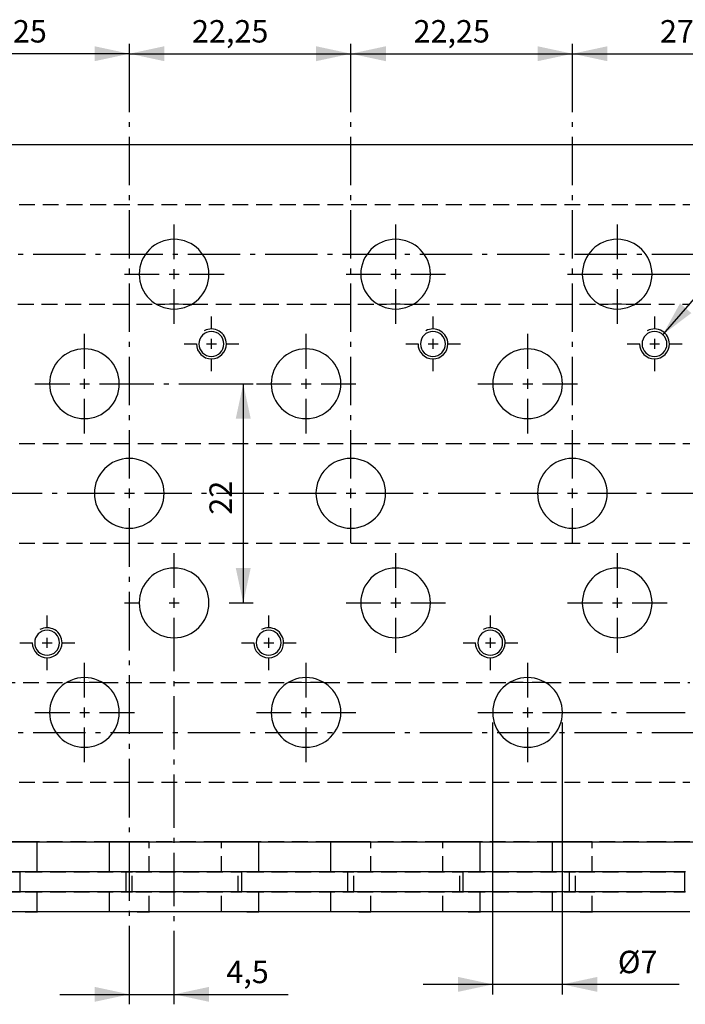
# Model space of a CAD drawing. Extents: x 99 to 489, y 12 to 405.
# Drawn here: x 285 to 418, y 12 to 210 of the extents above; entities that cross this region are included whole.
import ezdxf

# ---------------------------------------------------------------- set-up
doc = ezdxf.new("R2010")
doc.units = 0
doc.header["$LTSCALE"] = 25.4
doc.header["$MEASUREMENT"] = 0
doc.linetypes.add('HIDDEN', pattern=[0.1875, 0.125, -0.0625])
doc.layers.add('TEXT', color=8, linetype='Continuous')

# ---------------------------------------------------------------- blocks, each defined once
blk = doc.blocks.new('*B2')
at = {"color": 174, "linetype": 'Continuous'}
for p, q in [((450.071363, 184.595877), (163.071363, 184.595877)), ((163.071363, 44.595877), (450.071363, 44.595877)), ((288.071363, 38.595877), (288.071363, 44.595877)), ((302.571363, 38.595877), (302.571363, 44.595877)), ((332.571363, 38.595877), (332.571363, 44.595877)), ((347.071363, 38.595877), (347.071363, 44.595877)), ((377.071363, 38.595877), (377.071363, 44.595877)), ((391.571363, 38.595877), (391.571363, 44.595877)), ((284.817091, 38.595877), (261.495037, 38.595877)), ((284.671363, 34.595877), (284.671363, 38.595877)), ((285.665267, 38.595877), (284.817091, 38.595877)), ((285.665267, 38.595877), (288.107654, 38.595877)), ((302.69346, 38.595877), (288.059989, 38.595877)), ((305.924442, 38.595877), (302.607493, 38.595877)), ((305.995088, 38.595877), (305.924442, 38.595877)), ((305.971363, 34.595877), (305.971363, 38.595877)), ((329.317142, 38.595877), (305.995088, 38.595877)), ((329.171363, 34.595877), (329.171363, 38.595877)), ((330.165317, 38.595877), (329.317142, 38.595877)), ((330.165317, 38.595877), (332.607704, 38.595877)), ((347.193511, 38.595877), (332.559614, 38.595877)), ((350.424492, 38.595877), (347.107544, 38.595877)), ((350.495138, 38.595877), (350.424492, 38.595877)), ((350.471363, 34.595877), (350.471363, 38.595877)), ((373.817192, 38.595877), (350.495138, 38.595877)), ((373.671363, 34.595877), (373.671363, 38.595877)), ((374.665368, 38.595877), (373.817192, 38.595877)), ((374.665368, 38.595877), (377.107755, 38.595877)), ((391.693561, 38.595877), (377.059665, 38.595877)), ((394.924543, 38.595877), (391.607594, 38.595877)), ((394.994763, 38.595877), (394.924543, 38.595877)), ((394.971363, 34.595877), (394.971363, 38.595877)), ((418.317243, 38.595877), (394.994763, 38.595877)), ((418.171363, 34.595877), (418.171363, 38.595877)), ((284.817091, 34.595877), (261.495037, 34.595877)), ((285.665267, 34.595877), (284.817091, 34.595877)), ((285.665267, 34.595877), (288.107654, 34.595877)), ((302.69346, 34.595877), (288.059989, 34.595877)), ((288.071363, 30.595877), (288.071363, 34.595877)), ((302.571363, 30.595877), (302.571363, 34.595877)), ((305.924442, 34.595877), (302.607493, 34.595877)), ((305.995088, 34.595877), (305.924442, 34.595877)), ((329.317142, 34.595877), (305.995088, 34.595877)), ((330.165317, 34.595877), (329.317142, 34.595877)), ((330.165317, 34.595877), (332.607704, 34.595877)), ((347.193511, 34.595877), (332.559614, 34.595877)), ((332.571363, 30.595877), (332.571363, 34.595877)), ((347.071363, 30.595877), (347.071363, 34.595877)), ((350.424492, 34.595877), (347.107544, 34.595877)), ((350.495138, 34.595877), (350.424492, 34.595877)), ((373.817192, 34.595877), (350.495138, 34.595877)), ((374.665368, 34.595877), (373.817192, 34.595877)), ((374.665368, 34.595877), (377.107755, 34.595877)), ((391.693561, 34.595877), (377.059665, 34.595877)), ((377.071363, 30.595877), (377.071363, 34.595877)), ((391.571363, 30.595877), (391.571363, 34.595877)), ((394.924543, 34.595877), (391.607594, 34.595877)), ((394.994763, 34.595877), (394.924543, 34.595877)), ((418.317243, 34.595877), (394.994763, 34.595877)), ((285.665267, 30.595877), (281.193302, 30.595877)), ((285.665267, 30.595877), (288.107654, 30.595877)), ((288.836668, 30.595877), (288.059989, 30.595877)), ((302.69346, 30.595877), (288.836668, 30.595877)), ((309.593343, 30.595877), (302.607493, 30.595877)), ((310.836453, 30.595877), (309.593343, 30.595877)), ((325.693352, 30.595877), (310.836453, 30.595877)), ((330.165317, 30.595877), (325.693352, 30.595877)), ((330.165317, 30.595877), (332.607704, 30.595877)), ((333.336718, 30.595877), (332.559614, 30.595877)), ((347.193511, 30.595877), (333.336718, 30.595877)), ((354.093393, 30.595877), (347.107544, 30.595877)), ((355.336504, 30.595877), (354.093393, 30.595877)), ((370.193403, 30.595877), (355.336504, 30.595877)), ((374.665368, 30.595877), (370.193403, 30.595877)), ((374.665368, 30.595877), (377.107755, 30.595877)), ((377.836769, 30.595877), (377.059665, 30.595877)), ((391.693561, 30.595877), (377.836769, 30.595877)), ((398.593018, 30.595877), (391.607594, 30.595877)), ((399.836555, 30.595877), (398.593018, 30.595877)), ((414.693453, 30.595877), (399.836555, 30.595877)), ((419.164993, 30.595877), (414.693453, 30.595877))]:
    blk.add_line(p, q, dxfattribs=at)
at = {"color": 174, "linetype": 'HIDDEN'}
for p, q in [((193.958114, 172.595877), (419.184612, 172.595877)), ((193.958114, 172.595877), (419.184612, 172.595877)), ((274.676914, 152.595877), (311.965812, 152.595877)), ((274.676914, 152.595877), (311.965812, 152.595877)), ((311.965812, 152.595877), (311.985562, 152.595878)), ((319.176914, 152.595877), (356.465812, 152.595877)), ((319.176914, 152.595877), (356.465812, 152.595877)), ((356.465812, 152.595877), (356.485562, 152.595878)), ((363.676914, 152.595877), (400.965812, 152.595877)), ((363.676914, 152.595877), (400.965812, 152.595877)), ((400.965812, 152.595877), (400.985562, 152.595878)), ((408.176914, 152.595877), (419.184612, 152.595877)), ((408.176914, 152.595877), (419.184612, 152.595877)), ((193.958114, 124.595877), (419.184612, 124.595877)), ((193.958114, 124.595877), (419.184612, 124.595877)), ((193.958114, 104.595877), (419.184612, 104.595877)), ((193.958114, 104.595877), (419.184612, 104.595877)), ((256.676914, 76.595877), (293.965812, 76.595877)), ((256.676914, 76.595877), (293.965812, 76.595877)), ((301.176914, 76.595877), (301.157164, 76.595875)), ((301.176914, 76.595877), (338.465812, 76.595877)), ((301.176914, 76.595877), (338.465812, 76.595877)), ((345.676914, 76.595877), (345.657164, 76.595875)), ((345.676914, 76.595877), (382.965812, 76.595877)), ((345.676914, 76.595877), (382.965812, 76.595877)), ((390.176914, 76.595877), (390.157164, 76.595875)), ((390.176914, 76.595877), (419.184612, 76.595877)), ((390.176914, 76.595877), (419.184612, 76.595877)), ((193.958114, 56.595877), (419.184612, 56.595877)), ((193.958114, 56.595877), (419.184612, 56.595877)), ((285.665267, 44.595877), (280.193621, 44.595877)), ((288.540466, 44.595877), (280.607708, 44.595877)), ((285.665267, 44.595877), (288.107654, 44.595877)), ((302.69346, 44.595877), (288.540466, 44.595877)), ((310.540252, 44.595877), (302.607493, 44.595877)), ((308.165106, 44.595877), (302.69346, 44.595877)), ((308.165106, 44.595877), (309.740167, 44.595877)), ((309.740167, 44.595877), (310.607493, 44.595877)), ((324.693671, 44.595877), (310.540252, 44.595877)), ((310.571363, 38.595877), (310.571363, 44.595877)), ((330.165317, 44.595877), (324.693671, 44.595877)), ((325.071363, 38.595877), (325.071363, 44.595877)), ((333.040516, 44.595877), (325.107758, 44.595877)), ((330.165317, 44.595877), (332.607704, 44.595877)), ((347.193511, 44.595877), (333.040516, 44.595877)), ((355.040302, 44.595877), (347.107544, 44.595877)), ((352.665156, 44.595877), (347.193511, 44.595877)), ((352.665156, 44.595877), (354.239792, 44.595877)), ((354.239792, 44.595877), (355.107543, 44.595877)), ((369.193296, 44.595877), (355.040302, 44.595877)), ((355.071363, 38.595877), (355.071363, 44.595877)), ((374.665368, 44.595877), (369.193296, 44.595877)), ((369.571363, 38.595877), (369.571363, 44.595877)), ((377.540567, 44.595877), (369.607809, 44.595877)), ((374.665368, 44.595877), (377.107755, 44.595877)), ((391.693561, 44.595877), (377.540567, 44.595877)), ((399.540353, 44.595877), (391.607594, 44.595877)), ((397.165207, 44.595877), (391.693561, 44.595877)), ((397.165207, 44.595877), (398.739842, 44.595877)), ((398.739842, 44.595877), (399.607594, 44.595877)), ((413.693347, 44.595877), (399.540353, 44.595877)), ((399.571363, 38.595877), (399.571363, 44.595877)), ((419.164993, 44.595877), (413.693347, 44.595877)), ((263.396516, 38.595877), (284.707718, 38.595877)), ((284.615793, 38.595877), (280.607708, 38.595877)), ((285.896355, 38.595877), (284.007643, 38.595877)), ((285.541424, 38.595877), (284.615793, 38.595877)), ((288.059989, 38.595877), (285.541424, 38.595877)), ((285.896355, 38.595877), (307.207557, 38.595877)), ((306.115952, 38.595877), (302.69346, 38.595877)), ((307.896566, 38.595877), (306.007855, 38.595877)), ((308.165106, 38.595877), (306.115952, 38.595877)), ((307.171363, 34.595877), (307.171363, 38.595877)), ((307.896566, 38.595877), (329.207768, 38.595877)), ((308.165106, 38.595877), (310.607493, 38.595877)), ((329.115844, 38.595877), (325.107758, 38.595877)), ((328.471363, 34.595877), (328.471363, 38.595877)), ((330.396405, 38.595877), (328.507694, 38.595877)), ((330.041474, 38.595877), (329.115844, 38.595877)), ((332.559614, 38.595877), (330.041474, 38.595877)), ((330.396405, 38.595877), (351.707608, 38.595877)), ((350.616002, 38.595877), (347.193511, 38.595877)), ((352.396617, 38.595877), (350.50748, 38.595877)), ((352.665156, 38.595877), (350.616002, 38.595877)), ((351.671363, 34.595877), (351.671363, 38.595877)), ((352.396617, 38.595877), (373.707819, 38.595877)), ((352.665156, 38.595877), (355.107543, 38.595877)), ((373.615894, 38.595877), (369.607809, 38.595877)), ((372.971363, 34.595877), (372.971363, 38.595877)), ((374.896456, 38.595877), (373.007745, 38.595877)), ((374.541099, 38.595877), (373.615894, 38.595877)), ((377.059665, 38.595877), (374.541099, 38.595877)), ((374.896456, 38.595877), (396.207658, 38.595877)), ((395.116053, 38.595877), (391.693561, 38.595877)), ((396.896667, 38.595877), (395.00753, 38.595877)), ((397.165207, 38.595877), (395.116053, 38.595877)), ((396.171363, 34.595877), (396.171363, 38.595877)), ((396.896667, 38.595877), (418.20787, 38.595877)), ((397.165207, 38.595877), (399.607594, 38.595877)), ((263.396516, 34.595877), (284.707718, 34.595877)), ((284.615793, 34.595877), (280.607708, 34.595877)), ((285.896355, 34.595877), (284.007643, 34.595877)), ((285.541424, 34.595877), (284.615793, 34.595877)), ((288.059989, 34.595877), (285.541424, 34.595877)), ((285.896355, 34.595877), (307.207557, 34.595877)), ((306.115952, 34.595877), (302.69346, 34.595877)), ((307.896566, 34.595877), (306.007855, 34.595877)), ((308.165106, 34.595877), (306.115952, 34.595877)), ((307.896566, 34.595877), (329.207768, 34.595877)), ((308.165106, 34.595877), (310.607493, 34.595877)), ((310.571363, 30.595877), (310.571363, 34.595877)), ((325.071363, 30.595877), (325.071363, 34.595877)), ((329.115844, 34.595877), (325.107758, 34.595877)), ((330.396405, 34.595877), (328.507694, 34.595877)), ((330.041474, 34.595877), (329.115844, 34.595877)), ((332.559614, 34.595877), (330.041474, 34.595877)), ((330.396405, 34.595877), (351.707608, 34.595877)), ((350.616002, 34.595877), (347.193511, 34.595877)), ((352.396617, 34.595877), (350.50748, 34.595877)), ((352.665156, 34.595877), (350.616002, 34.595877)), ((352.396617, 34.595877), (373.707819, 34.595877)), ((352.665156, 34.595877), (355.107543, 34.595877)), ((355.071363, 30.595877), (355.071363, 34.595877)), ((369.571363, 30.595877), (369.571363, 34.595877)), ((373.615894, 34.595877), (369.607809, 34.595877)), ((374.896456, 34.595877), (373.007745, 34.595877)), ((374.541099, 34.595877), (373.615894, 34.595877)), ((377.059665, 34.595877), (374.541099, 34.595877)), ((374.896456, 34.595877), (396.207658, 34.595877)), ((395.116053, 34.595877), (391.693561, 34.595877)), ((396.896667, 34.595877), (395.00753, 34.595877)), ((397.165207, 34.595877), (395.116053, 34.595877)), ((396.896667, 34.595877), (418.20787, 34.595877)), ((397.165207, 34.595877), (399.607594, 34.595877)), ((399.571363, 30.595877), (399.571363, 34.595877)), ((285.541424, 30.595877), (280.924762, 30.595877)), ((288.059989, 30.595877), (285.541424, 30.595877)), ((308.165106, 30.595877), (302.69346, 30.595877)), ((308.165106, 30.595877), (309.740167, 30.595877)), ((309.740167, 30.595877), (310.607493, 30.595877)), ((325.424813, 30.595877), (325.107758, 30.595877)), ((330.041474, 30.595877), (325.424813, 30.595877)), ((332.559614, 30.595877), (330.041474, 30.595877)), ((352.665156, 30.595877), (347.193511, 30.595877)), ((352.665156, 30.595877), (354.239792, 30.595877)), ((354.239792, 30.595877), (355.107543, 30.595877)), ((369.924438, 30.595877), (369.607809, 30.595877)), ((374.541099, 30.595877), (369.924438, 30.595877)), ((377.059665, 30.595877), (374.541099, 30.595877)), ((397.165207, 30.595877), (391.693561, 30.595877)), ((397.165207, 30.595877), (398.739842, 30.595877)), ((398.739842, 30.595877), (399.607594, 30.595877))]:
    blk.add_line(p, q, dxfattribs=at)
at = {"color": 174, "linetype": 'Continuous', "flags": 128}
for points in [[(311.985562, 152.595878), (312.845891, 152.598714), (313.740405, 152.604896), (314.64678, 152.610736), (315.555788, 152.613138), (316.461921, 152.610902), (317.365727, 152.605165), (318.267976, 152.598882), (319.176914, 152.595877)], [(356.485562, 152.595878), (357.345891, 152.598714), (358.240405, 152.604896), (359.14678, 152.610736), (360.055788, 152.613138), (360.961921, 152.610902), (361.865727, 152.605165), (362.767976, 152.598882), (363.676914, 152.595877)], [(400.985562, 152.595878), (401.845891, 152.598714), (402.740405, 152.604896), (403.64678, 152.610736), (404.555788, 152.613138), (405.461921, 152.610902), (406.365727, 152.605165), (407.267976, 152.598882), (408.176914, 152.595877)], [(301.157164, 76.595875), (300.296835, 76.593039), (299.402321, 76.586857), (298.495946, 76.581018), (297.586938, 76.578616), (296.680805, 76.580851), (295.776999, 76.586589), (294.87475, 76.592871), (293.965812, 76.595877)], [(345.657164, 76.595875), (344.796835, 76.593039), (343.902321, 76.586857), (342.995946, 76.581018), (342.086938, 76.578616), (341.180805, 76.580851), (340.276999, 76.586589), (339.37475, 76.592871), (338.465812, 76.595877)], [(390.157164, 76.595875), (389.296835, 76.593039), (388.402321, 76.586857), (387.495946, 76.581018), (386.586938, 76.578616), (385.680805, 76.580851), (384.776999, 76.586589), (383.87475, 76.592871), (382.965812, 76.595877)]]:
    blk.add_lwpolyline(points, dxfattribs=at)
at = {"color": 174, "linetype": 'Continuous'}
for centre, radius, start, end in [((315.571363, 158.595877), 7, 0, 180), ((360.071363, 158.595877), 7, 0, 180), ((404.571363, 158.595877), 7, 0, 180), ((315.571363, 158.595877), 7, -180, 0), ((360.071363, 158.595877), 7, -180, 0), ((404.571363, 158.595877), 7, -180, 0), ((323.071363, 144.595877), 2.5, 0, 180), ((323.071363, 144.595877), 3, 0, 118.774077), ((367.571363, 144.595877), 2.5, 0, 180), ((367.571363, 144.595877), 3, 0, 118.774077), ((412.071363, 144.595877), 2.5, 0, 180), ((412.071363, 144.595877), 3, 0, 118.810059), ((323.071363, 144.595877), 3, -180, 0), ((323.071363, 144.595877), 2.5, -180, 0), ((367.571363, 144.595877), 3, -180, 0), ((367.571363, 144.595877), 2.5, -180, 0), ((412.071363, 144.595877), 3, -180, 0), ((412.071363, 144.595877), 2.5, -180, 0), ((297.571363, 136.595877), 7, 0, 180), ((342.071363, 136.595877), 7, 0, 180), ((386.571363, 136.595877), 7, 0, 180), ((297.571363, 136.595877), 7, -180, 0), ((342.071363, 136.595877), 7, -180, 0), ((386.571363, 136.595877), 7, -180, 0), ((306.571363, 114.595877), 7, 0, 180), ((351.071363, 114.595877), 7, 0, 180), ((395.571363, 114.595877), 7, 0, 180), ((306.571363, 114.595877), 7, -180, 0), ((351.071363, 114.595877), 7, -180, 0), ((395.571363, 114.595877), 7, -180, 0), ((315.571363, 92.595877), 7, 0, 180), ((360.071363, 92.595877), 7, 0, 180), ((404.571363, 92.595877), 7, 0, 180), ((315.571363, 92.595877), 7, -180, 0), ((360.071363, 92.595877), 7, -180, 0), ((404.571363, 92.595877), 7, -180, 0), ((290.071363, 84.595877), 2.5, 0, 180), ((290.071363, 84.595877), 3, 0, 118.774077), ((334.571363, 84.595877), 2.5, 0, 180), ((334.571363, 84.595877), 3, 0, 118.774077), ((379.071363, 84.595877), 2.5, 0, 180), ((379.071363, 84.595877), 3, 0, 118.810059), ((290.071363, 84.595877), 3, -180, 0), ((290.071363, 84.595877), 2.5, -180, 0), ((334.571363, 84.595877), 3, -180, 0), ((334.571363, 84.595877), 2.5, -180, 0), ((379.071363, 84.595877), 3, -180, 0), ((379.071363, 84.595877), 2.5, -180, 0), ((297.571363, 70.595877), 7, 0, 180), ((342.071363, 70.595877), 7, 0, 180), ((386.571363, 70.595877), 7, 0, 180), ((297.571363, 70.595877), 7, -180, 0), ((342.071363, 70.595877), 7, -180, 0), ((386.571363, 70.595877), 7, -180, 0)]:
    blk.add_arc(centre, radius, start, end, dxfattribs=at)
blk = doc.blocks.new('*B25')
at = {"color": 0, "linetype": 'Continuous'}
blk.add_line((395.607594, 202.85859), (450.107431, 202.85859), dxfattribs=at)
for points in [[(402.607487, 204.358324), (395.607594, 202.85859), (402.607487, 201.35843)], [(443.107538, 201.35843), (450.107431, 202.85859), (443.107538, 204.358324)]]:
    blk.add_solid(points, dxfattribs=at)
blk = doc.blocks.new('*B26')
at = {"color": 0, "linetype": 'Continuous'}
blk.add_line((351.107544, 202.85859), (395.607594, 202.85859), dxfattribs=at)
for points in [[(358.107862, 204.358324), (351.107544, 202.85859), (358.107862, 201.35843)], [(388.607701, 201.35843), (395.607594, 202.85859), (388.607701, 204.358324)]]:
    blk.add_solid(points, dxfattribs=at)
blk = doc.blocks.new('*B28')
at = {"color": 0, "linetype": 'Continuous'}
blk.add_line((306.607493, 202.85859), (262.107868, 202.85859), dxfattribs=at)
for points in [[(269.107761, 204.358324), (262.107868, 202.85859), (269.107761, 201.35843)], [(299.6076, 201.35843), (306.607493, 202.85859), (299.6076, 204.358324)]]:
    blk.add_solid(points, dxfattribs=at)
blk = doc.blocks.new('*B30')
at = {"color": 0, "linetype": 'Continuous'}
blk.add_line((417.016679, 15.999999), (365.607809, 15.999999), dxfattribs=at)
for points in [[(372.607702, 14.49984), (379.607595, 15.999999), (372.607702, 17.499733)], [(400.6077, 17.499733), (393.607807, 15.999999), (400.6077, 14.49984)]]:
    blk.add_solid(points, dxfattribs=at)
blk = doc.blocks.new('*B34')
at = {"color": 0, "linetype": 'Continuous'}
blk.add_line((329.465243, 136.593672), (329.465243, 92.594526), dxfattribs=at)
for points in [[(330.965402, 129.593779), (329.465243, 136.593672), (327.965509, 129.593779)], [(327.965509, 99.594419), (329.465243, 92.594526), (330.965402, 99.594419)]]:
    blk.add_solid(points, dxfattribs=at)
blk = doc.blocks.new('*B35')
at = {"color": 0, "linetype": 'Continuous'}
blk.add_line((306.607493, 202.85859), (351.107544, 202.85859), dxfattribs=at)
for points in [[(313.607812, 204.358324), (306.607493, 202.85859), (313.607812, 201.35843)], [(344.107651, 201.35843), (351.107544, 202.85859), (344.107651, 204.358324)]]:
    blk.add_solid(points, dxfattribs=at)
blk = doc.blocks.new('*B37')
at = {"color": 0, "linetype": 'Continuous'}
blk.add_line((292.607707, 13.999786), (338.510034, 13.999786), dxfattribs=at)
for points in [[(299.6076, 12.500052), (306.607493, 13.999786), (299.6076, 15.499946)], [(322.607492, 15.499946), (315.607599, 13.999786), (322.607492, 12.500052)]]:
    blk.add_solid(points, dxfattribs=at)
blk = doc.blocks.new('*B39')
at = {"color": 8, "linetype": 'Continuous'}
for p, q in [((290.107867, 87.59442), (290.107867, 90.094686)), ((290.107867, 79.094793), (290.107867, 81.594633))]:
    blk.add_line(p, q, dxfattribs=at)
blk = doc.blocks.new('*B43')
at = {"color": 8, "linetype": 'Continuous'}
for p, q in [((360.10765, 161.593351), (360.10765, 168.593245)), ((360.10765, 148.593671), (360.10765, 155.593565))]:
    blk.add_line(p, q, dxfattribs=at)
blk = doc.blocks.new('*B44')
at = {"color": 8, "linetype": 'Continuous'}
for p, q in [((360.10765, 95.594419), (360.10765, 102.594312)), ((360.10765, 82.594739), (360.10765, 89.594632))]:
    blk.add_line(p, q, dxfattribs=at)
blk = doc.blocks.new('*B49')
at = {"color": 8, "linetype": 'Continuous'}
blk.add_line((379.607595, 13.999786), (379.607595, 68.594953), dxfattribs=at)
blk = doc.blocks.new('*B52')
at = {"color": 8, "linetype": 'Continuous'}
for p, q in [((379.107542, 87.59442), (379.107542, 90.094686)), ((379.107542, 79.094793), (379.107542, 81.594633))]:
    blk.add_line(p, q, dxfattribs=at)
blk = doc.blocks.new('*B53')
at = {"color": 8, "linetype": 'Continuous'}
for p, q in [((306.607493, 200.858377), (306.607493, 204.858377)), ((306.607493, 191.147557), (306.607493, 200.858377)), ((306.607493, 188.147664), (306.607493, 189.14777)), ((306.607493, 176.437057), (306.607493, 186.147877)), ((306.607493, 173.437164), (306.607493, 174.436845)), ((306.607493, 161.726131), (306.607493, 171.436951)), ((306.607493, 158.726238), (306.607493, 159.726344)), ((306.607493, 147.015631), (306.607493, 156.726451)), ((306.607493, 144.015738), (306.607493, 145.015419)), ((306.607493, 132.304705), (306.607493, 142.015525)), ((306.607493, 129.304812), (306.607493, 130.304918)), ((306.607493, 117.594205), (306.607493, 127.305025)), ((306.607493, 99.828486), (306.607493, 111.594418)), ((306.607493, 96.828593), (306.607493, 97.828274)), ((306.607493, 83.062874), (306.607493, 94.82838)), ((306.607493, 80.062981), (306.607493, 81.062661)), ((306.607493, 66.296836), (306.607493, 78.062768)), ((306.607493, 63.296943), (306.607493, 64.297049)), ((306.607493, 49.531224), (306.607493, 61.297156)), ((306.607493, 46.53133), (306.607493, 47.531437)), ((306.607493, 32.765611), (306.607493, 44.531543)), ((306.607493, 29.765718), (306.607493, 30.765824)), ((306.607493, 15.999999), (306.607493, 27.765505)), ((306.607493, 11.999999), (306.607493, 15.999999))]:
    blk.add_line(p, q, dxfattribs=at)
blk = doc.blocks.new('*B55')
at = {"color": 8, "linetype": 'Continuous'}
for p, q in [((334.607491, 87.59442), (334.607491, 90.094686)), ((334.607491, 79.094793), (334.607491, 81.594633))]:
    blk.add_line(p, q, dxfattribs=at)
blk = doc.blocks.new('*B56')
at = {"color": 8, "linetype": 'Continuous'}
for p, q in [((305.607812, 92.594526), (308.607706, 92.594526)), ((326.607492, 92.594526), (327.465456, 92.594526)), ((327.465456, 92.594526), (331.465455, 92.594526))]:
    blk.add_line(p, q, dxfattribs=at)
blk = doc.blocks.new('*B62')
at = {"color": 8, "linetype": 'Continuous'}
for p, q in [((394.607488, 158.593458), (401.607807, 158.593458)), ((407.607594, 158.593458), (419.179037, 158.593458)), ((421.179249, 158.593458), (422.179356, 158.593458)), ((424.179143, 158.593458), (435.750586, 158.593458)), ((437.750798, 158.593458), (438.750905, 158.593458)), ((440.750692, 158.593458), (452.322135, 158.593458)), ((454.322348, 158.593458), (455.322454, 158.593458)), ((457.322241, 158.593458), (468.893684, 158.593458)), ((470.893897, 158.593458), (471.893578, 158.593458)), ((473.89379, 158.593458), (485.465233, 158.593458)), ((485.465233, 158.593458), (489.465233, 158.593458))]:
    blk.add_line(p, q, dxfattribs=at)
blk = doc.blocks.new('*B63')
at = {"color": 8, "linetype": 'Continuous'}
for p, q in [((376.607702, 136.593672), (383.607595, 136.593672)), ((389.607807, 136.593672), (396.607701, 136.593672))]:
    blk.add_line(p, q, dxfattribs=at)
blk = doc.blocks.new('*B65')
at = {"color": 8, "linetype": 'Continuous'}
for p, q in [((315.607599, 95.594419), (315.607599, 102.594312)), ((315.607599, 78.87562), (315.607599, 89.594632)), ((315.607599, 75.875727), (315.607599, 76.875408)), ((315.607599, 63.156502), (315.607599, 73.875514)), ((315.607599, 60.156609), (315.607599, 61.156715)), ((315.607599, 47.43781), (315.607599, 58.156822)), ((315.607599, 44.437916), (315.607599, 45.437597)), ((315.607599, 31.718692), (315.607599, 42.437704)), ((315.607599, 28.718798), (315.607599, 29.718904)), ((315.607599, 15.999999), (315.607599, 26.719011)), ((315.607599, 11.999999), (315.607599, 15.999999))]:
    blk.add_line(p, q, dxfattribs=at)
blk = doc.blocks.new('*B66')
at = {"color": 8, "linetype": 'Continuous'}
for p, q in [((350.107863, 92.594526), (357.107756, 92.594526)), ((363.107543, 92.594526), (370.107436, 92.594526))]:
    blk.add_line(p, q, dxfattribs=at)
blk = doc.blocks.new('*B68')
at = {"color": 8, "linetype": 'Continuous'}
for p, q in [((284.254478, 162.593458), (285.254585, 162.593458)), ((287.254372, 162.593458), (297.786555, 162.593458)), ((299.786342, 162.593458), (300.786449, 162.593458)), ((302.786661, 162.593458), (313.318845, 162.593458)), ((315.318632, 162.593458), (316.318738, 162.593458)), ((318.318526, 162.593458), (328.850709, 162.593458)), ((330.850922, 162.593458), (331.850603, 162.593458)), ((333.850815, 162.593458), (344.382999, 162.593458)), ((346.382786, 162.593458), (347.382892, 162.593458)), ((349.382679, 162.593458), (359.914863, 162.593458)), ((361.915076, 162.593458), (362.914757, 162.593458)), ((364.914969, 162.593458), (375.447153, 162.593458)), ((377.44694, 162.593458), (378.447046, 162.593458)), ((380.447259, 162.593458), (390.979017, 162.593458)), ((392.97923, 162.593458), (393.979336, 162.593458)), ((395.979123, 162.593458), (406.511307, 162.593458)), ((408.511094, 162.593458), (409.5112, 162.593458)), ((411.511413, 162.593458), (422.043597, 162.593458))]:
    blk.add_line(p, q, dxfattribs=at)
blk = doc.blocks.new('*B71')
at = {"color": 8, "linetype": 'Continuous'}
for p, q in [((386.607488, 73.594633), (386.607488, 80.594527)), ((386.607488, 60.594953), (386.607488, 67.594846))]:
    blk.add_line(p, q, dxfattribs=at)
blk = doc.blocks.new('*B76')
at = {"color": 8, "linetype": 'Continuous'}
blk.add_line((393.607807, 13.999786), (393.607807, 68.594953), dxfattribs=at)
blk = doc.blocks.new('*B86')
at = {"color": 8, "linetype": 'Continuous'}
for p, q in [((329.107758, 84.594526), (331.607598, 84.594526)), ((337.60781, 84.594526), (340.107651, 84.594526))]:
    blk.add_line(p, q, dxfattribs=at)
blk = doc.blocks.new('*B87')
at = {"color": 8, "linetype": 'Continuous'}
for p, q in [((284.607707, 84.594526), (287.107548, 84.594526)), ((293.10776, 84.594526), (295.6076, 84.594526))]:
    blk.add_line(p, q, dxfattribs=at)
blk = doc.blocks.new('*B88')
at = {"color": 8, "linetype": 'Continuous'}
for p, q in [((406.607487, 144.593672), (409.107753, 144.593672)), ((415.10754, 144.593672), (417.607806, 144.593672))]:
    blk.add_line(p, q, dxfattribs=at)
blk = doc.blocks.new('*B90')
at = {"color": 8, "linetype": 'Continuous'}
for p, q in [((412.107646, 147.593565), (412.107646, 150.093831)), ((412.107646, 139.093938), (412.107646, 141.593778))]:
    blk.add_line(p, q, dxfattribs=at)
blk = doc.blocks.new('*B91')
at = {"color": 8, "linetype": 'Continuous'}
for p, q in [((351.107544, 200.858377), (351.107544, 204.858377)), ((351.107544, 191.147557), (351.107544, 200.858377)), ((351.107544, 188.147664), (351.107544, 189.14777)), ((351.107544, 176.437057), (351.107544, 186.147877)), ((351.107544, 173.437164), (351.107544, 174.436845)), ((351.107544, 161.726131), (351.107544, 171.436951)), ((351.107544, 158.726238), (351.107544, 159.726344)), ((351.107544, 147.015631), (351.107544, 156.726451)), ((351.107544, 144.015738), (351.107544, 145.015419)), ((351.107544, 132.304705), (351.107544, 142.015525)), ((351.107544, 129.304812), (351.107544, 130.304918)), ((351.107544, 117.594205), (351.107544, 127.305025)), ((351.107544, 104.594525), (351.107544, 111.594418))]:
    blk.add_line(p, q, dxfattribs=at)
blk = doc.blocks.new('*B96')
at = {"color": 8, "linetype": 'Continuous'}
for p, q in [((332.107651, 136.593672), (339.107544, 136.593672)), ((345.107757, 136.593672), (352.10765, 136.593672))]:
    blk.add_line(p, q, dxfattribs=at)
blk = doc.blocks.new('*B98')
at = {"color": 8, "linetype": 'Continuous'}
for p, q in [((373.607808, 84.594526), (376.107649, 84.594526)), ((382.107861, 84.594526), (384.607701, 84.594526))]:
    blk.add_line(p, q, dxfattribs=at)
blk = doc.blocks.new('*B99')
at = {"color": 8, "linetype": 'Continuous'}
for p, q in [((362.107437, 144.593672), (364.607702, 144.593672)), ((370.607489, 144.593672), (373.107755, 144.593672))]:
    blk.add_line(p, q, dxfattribs=at)
blk = doc.blocks.new('*B101')
at = {"color": 8, "linetype": 'Continuous'}
for p, q in [((323.107545, 147.593565), (323.107545, 150.093831)), ((323.107545, 139.093938), (323.107545, 141.593778))]:
    blk.add_line(p, q, dxfattribs=at)
blk = doc.blocks.new('*B104')
at = {"color": 8, "linetype": 'Continuous'}
for p, q in [((342.107863, 139.593991), (342.107863, 146.593884)), ((342.107863, 126.593885), (342.107863, 133.593779))]:
    blk.add_line(p, q, dxfattribs=at)
blk = doc.blocks.new('*B106')
at = {"color": 8, "linetype": 'Continuous'}
for p, q in [((287.607601, 70.59474), (294.607494, 70.59474)), ((300.607706, 70.59474), (307.607599, 70.59474))]:
    blk.add_line(p, q, dxfattribs=at)
blk = doc.blocks.new('*B107')
at = {"color": 8, "linetype": 'Continuous'}
for p, q in [((297.607813, 139.593991), (297.607813, 146.593884)), ((297.607813, 126.593885), (297.607813, 133.593779))]:
    blk.add_line(p, q, dxfattribs=at)
blk = doc.blocks.new('*B110')
at = {"color": 8, "linetype": 'Continuous'}
for p, q in [((367.607596, 147.593565), (367.607596, 150.093831)), ((367.607596, 139.093938), (367.607596, 141.593778))]:
    blk.add_line(p, q, dxfattribs=at)
blk = doc.blocks.new('*B111')
at = {"color": 8, "linetype": 'Continuous'}
for p, q in [((386.607488, 139.593991), (386.607488, 146.593884)), ((386.607488, 126.593885), (386.607488, 133.593779))]:
    blk.add_line(p, q, dxfattribs=at)
blk = doc.blocks.new('*B114')
at = {"color": 8, "linetype": 'Continuous'}
for p, q in [((404.6077, 95.594419), (404.6077, 102.594312)), ((404.6077, 82.594739), (404.6077, 89.594632))]:
    blk.add_line(p, q, dxfattribs=at)
blk = doc.blocks.new('*B117')
at = {"color": 8, "linetype": 'Continuous'}
for p, q in [((342.107863, 73.594633), (342.107863, 80.594527)), ((342.107863, 60.594953), (342.107863, 67.594846))]:
    blk.add_line(p, q, dxfattribs=at)
blk = doc.blocks.new('*B123')
at = {"color": 8, "linetype": 'Continuous'}
for p, q in [((305.607812, 158.593458), (312.607706, 158.593458)), ((318.607492, 158.593458), (325.607811, 158.593458))]:
    blk.add_line(p, q, dxfattribs=at)
blk = doc.blocks.new('*B126')
at = {"color": 8, "linetype": 'Continuous'}
for p, q in [((287.607601, 136.593672), (294.607494, 136.593672)), ((300.607706, 136.593672), (311.536528, 136.593672)), ((313.536741, 136.593672), (314.536421, 136.593672)), ((316.536634, 136.593672), (327.465456, 136.593672)), ((327.465456, 136.593672), (331.465455, 136.593672))]:
    blk.add_line(p, q, dxfattribs=at)
blk = doc.blocks.new('*B127')
at = {"color": 8, "linetype": 'Continuous'}
for p, q in [((395.607594, 200.858377), (395.607594, 204.858377)), ((395.607594, 191.147557), (395.607594, 200.858377)), ((395.607594, 188.147664), (395.607594, 189.14777)), ((395.607594, 176.437057), (395.607594, 186.147877)), ((395.607594, 173.437164), (395.607594, 174.436845)), ((395.607594, 161.726131), (395.607594, 171.436951)), ((395.607594, 158.726238), (395.607594, 159.726344)), ((395.607594, 147.015631), (395.607594, 156.726451)), ((395.607594, 144.015738), (395.607594, 145.015419)), ((395.607594, 132.304705), (395.607594, 142.015525)), ((395.607594, 129.304812), (395.607594, 130.304918)), ((395.607594, 117.594205), (395.607594, 127.305025)), ((395.607594, 104.594525), (395.607594, 111.594418))]:
    blk.add_line(p, q, dxfattribs=at)
blk = doc.blocks.new('*B128')
at = {"color": 8, "linetype": 'Continuous'}
for p, q in [((279.607601, 114.594312), (289.10776, 114.594312)), ((291.107547, 114.594312), (292.107654, 114.594312)), ((294.107866, 114.594312), (303.6076, 114.594312)), ((309.607812, 114.594312), (319.107546, 114.594312)), ((321.107758, 114.594312), (322.107865, 114.594312)), ((324.107652, 114.594312), (333.607811, 114.594312)), ((335.607598, 114.594312), (336.607704, 114.594312)), ((338.607491, 114.594312), (348.10765, 114.594312)), ((354.107437, 114.594312), (363.607596, 114.594312)), ((365.607809, 114.594312), (366.60749, 114.594312)), ((368.607702, 114.594312), (378.107861, 114.594312)), ((380.107648, 114.594312), (381.107755, 114.594312)), ((383.107542, 114.594312), (392.607701, 114.594312)), ((398.607488, 114.594312), (408.48258, 114.594312)), ((410.482793, 114.594312), (411.482474, 114.594312)), ((413.482686, 114.594312), (423.357779, 114.594312))]:
    blk.add_line(p, q, dxfattribs=at)
blk = doc.blocks.new('*B132')
at = {"color": 8, "linetype": 'Continuous'}
for p, q in [((394.607488, 92.594526), (401.607807, 92.594526)), ((407.607594, 92.594526), (414.607487, 92.594526))]:
    blk.add_line(p, q, dxfattribs=at)
blk = doc.blocks.new('*B134')
at = {"color": 8, "linetype": 'Continuous'}
for p, q in [((297.607813, 73.594633), (297.607813, 80.594527)), ((297.607813, 60.594953), (297.607813, 67.594846))]:
    blk.add_line(p, q, dxfattribs=at)
blk = doc.blocks.new('*B135')
at = {"color": 8, "linetype": 'Continuous'}
for p, q in [((350.107863, 158.593458), (357.107756, 158.593458)), ((363.107543, 158.593458), (370.107436, 158.593458))]:
    blk.add_line(p, q, dxfattribs=at)
blk = doc.blocks.new('*B136')
at = {"color": 8, "linetype": 'Continuous'}
for p, q in [((284.254478, 66.595166), (285.254585, 66.595166)), ((287.254372, 66.595166), (297.786555, 66.595166)), ((299.786342, 66.595166), (300.786449, 66.595166)), ((302.786661, 66.595166), (313.318845, 66.595166)), ((315.318632, 66.595166), (316.318738, 66.595166)), ((318.318526, 66.595166), (328.850709, 66.595166)), ((330.850922, 66.595166), (331.850603, 66.595166)), ((333.850815, 66.595166), (344.382999, 66.595166)), ((346.382786, 66.595166), (347.382892, 66.595166)), ((349.382679, 66.595166), (359.914863, 66.595166)), ((361.915076, 66.595166), (362.914757, 66.595166)), ((364.914969, 66.595166), (375.447153, 66.595166)), ((377.44694, 66.595166), (378.447046, 66.595166)), ((380.447259, 66.595166), (390.979017, 66.595166)), ((392.97923, 66.595166), (393.979336, 66.595166)), ((395.979123, 66.595166), (406.511307, 66.595166)), ((408.511094, 66.595166), (409.5112, 66.595166)), ((411.511413, 66.595166), (422.043597, 66.595166))]:
    blk.add_line(p, q, dxfattribs=at)
blk = doc.blocks.new('*B138')
at = {"color": 8, "linetype": 'Continuous'}
for p, q in [((315.607599, 161.593351), (315.607599, 168.593245)), ((315.607599, 148.593671), (315.607599, 155.593565))]:
    blk.add_line(p, q, dxfattribs=at)
blk = doc.blocks.new('*B140')
at = {"color": 8, "linetype": 'Continuous'}
for p, q in [((317.607812, 144.593672), (320.107652, 144.593672)), ((326.107864, 144.593672), (328.607705, 144.593672))]:
    blk.add_line(p, q, dxfattribs=at)
blk = doc.blocks.new('*B142')
at = {"color": 8, "linetype": 'Continuous'}
for p, q in [((404.6077, 161.593351), (404.6077, 168.593245)), ((404.6077, 148.593671), (404.6077, 155.593565))]:
    blk.add_line(p, q, dxfattribs=at)
blk = doc.blocks.new('*B150')
at = {"color": 8, "linetype": 'Continuous'}
for p, q in [((376.607702, 70.59474), (383.607595, 70.59474)), ((389.607807, 70.59474), (401.417148, 70.59474)), ((403.417361, 70.59474), (404.417467, 70.59474)), ((406.417254, 70.59474), (418.227021, 70.59474)), ((420.226808, 70.59474), (421.226914, 70.59474)), ((423.226701, 70.59474), (435.036467, 70.59474)), ((437.03668, 70.59474), (438.036361, 70.59474)), ((440.036573, 70.59474), (451.845914, 70.59474)), ((453.846127, 70.59474), (454.846233, 70.59474)), ((456.84602, 70.59474), (468.655787, 70.59474)), ((470.655574, 70.59474), (471.65568, 70.59474)), ((473.655893, 70.59474), (485.465233, 70.59474)), ((485.465233, 70.59474), (489.465233, 70.59474))]:
    blk.add_line(p, q, dxfattribs=at)
blk = doc.blocks.new('*B152')
at = {"color": 8, "linetype": 'Continuous'}
for p, q in [((332.107651, 70.59474), (339.107544, 70.59474)), ((345.107757, 70.59474), (352.10765, 70.59474))]:
    blk.add_line(p, q, dxfattribs=at)
blk = doc.blocks.new('*B155')
at = {"color": 6, "linetype": 'Continuous'}
for p, q in [((403.607594, 158.593458), (405.607806, 158.593458)), ((404.6077, 157.593352), (404.6077, 159.593564))]:
    blk.add_line(p, q, dxfattribs=at)
blk = doc.blocks.new('*B158')
at = {"color": 6, "linetype": 'Continuous'}
for p, q in [((290.107867, 83.594846), (290.107867, 85.594633)), ((289.10776, 84.594526), (291.107547, 84.594526))]:
    blk.add_line(p, q, dxfattribs=at)
blk = doc.blocks.new('*B164')
at = {"color": 6, "linetype": 'Continuous'}
for p, q in [((315.607599, 91.594419), (315.607599, 93.594632)), ((314.607493, 92.594526), (316.607705, 92.594526))]:
    blk.add_line(p, q, dxfattribs=at)
blk = doc.blocks.new('*B165')
at = {"color": 6, "linetype": 'Continuous'}
for p, q in [((342.107863, 69.595059), (342.107863, 71.594846)), ((341.107757, 70.59474), (343.107544, 70.59474))]:
    blk.add_line(p, q, dxfattribs=at)
blk = doc.blocks.new('*B167')
at = {"color": 6, "linetype": 'Continuous'}
for p, q in [((379.107542, 83.594846), (379.107542, 85.594633)), ((378.107861, 84.594526), (380.107648, 84.594526))]:
    blk.add_line(p, q, dxfattribs=at)
blk = doc.blocks.new('*B169')
at = {"color": 6, "linetype": 'Continuous'}
for p, q in [((411.10754, 144.593672), (413.107753, 144.593672)), ((412.107646, 143.593565), (412.107646, 145.593778))]:
    blk.add_line(p, q, dxfattribs=at)
blk = doc.blocks.new('*B171')
at = {"color": 6, "linetype": 'Continuous'}
for p, q in [((359.107543, 158.593458), (361.107756, 158.593458)), ((360.10765, 157.593352), (360.10765, 159.593564))]:
    blk.add_line(p, q, dxfattribs=at)
blk = doc.blocks.new('*B173')
at = {"color": 6, "linetype": 'Continuous'}
for p, q in [((366.60749, 144.593672), (368.607702, 144.593672)), ((367.607596, 143.593565), (367.607596, 145.593778))]:
    blk.add_line(p, q, dxfattribs=at)
blk = doc.blocks.new('*B174')
at = {"color": 6, "linetype": 'Continuous'}
for p, q in [((404.6077, 91.594419), (404.6077, 93.594632)), ((403.607594, 92.594526), (405.607806, 92.594526))]:
    blk.add_line(p, q, dxfattribs=at)
blk = doc.blocks.new('*B176')
at = {"color": 6, "linetype": 'Continuous'}
for p, q in [((351.107544, 113.594205), (351.107544, 115.593992)), ((350.107863, 114.594312), (352.10765, 114.594312))]:
    blk.add_line(p, q, dxfattribs=at)
blk = doc.blocks.new('*B178')
at = {"color": 6, "linetype": 'Continuous'}
for p, q in [((322.107865, 144.593672), (324.107652, 144.593672)), ((323.107545, 143.593565), (323.107545, 145.593778))]:
    blk.add_line(p, q, dxfattribs=at)
blk = doc.blocks.new('*B179')
at = {"color": 6, "linetype": 'Continuous'}
for p, q in [((297.607813, 69.595059), (297.607813, 71.594846)), ((296.607707, 70.59474), (298.607494, 70.59474))]:
    blk.add_line(p, q, dxfattribs=at)
blk = doc.blocks.new('*B180')
at = {"color": 6, "linetype": 'Continuous'}
for p, q in [((386.607488, 69.595059), (386.607488, 71.594846)), ((385.607808, 70.59474), (387.607595, 70.59474))]:
    blk.add_line(p, q, dxfattribs=at)
blk = doc.blocks.new('*B189')
at = {"color": 6, "linetype": 'Continuous'}
for p, q in [((306.607493, 113.594205), (306.607493, 115.593992)), ((305.607812, 114.594312), (307.607599, 114.594312))]:
    blk.add_line(p, q, dxfattribs=at)
blk = doc.blocks.new('*B190')
at = {"color": 6, "linetype": 'Continuous'}
for p, q in [((395.607594, 113.594205), (395.607594, 115.593992)), ((394.607488, 114.594312), (396.607701, 114.594312))]:
    blk.add_line(p, q, dxfattribs=at)
blk = doc.blocks.new('*B192')
at = {"color": 6, "linetype": 'Continuous'}
for p, q in [((314.607493, 158.593458), (316.607705, 158.593458)), ((315.607599, 157.593352), (315.607599, 159.593564))]:
    blk.add_line(p, q, dxfattribs=at)
blk = doc.blocks.new('*B193')
at = {"color": 6, "linetype": 'Continuous'}
for p, q in [((296.607707, 136.593672), (298.607494, 136.593672)), ((297.607813, 135.593991), (297.607813, 137.593778))]:
    blk.add_line(p, q, dxfattribs=at)
blk = doc.blocks.new('*B198')
at = {"color": 6, "linetype": 'Continuous'}
for p, q in [((334.607491, 83.594846), (334.607491, 85.594633)), ((333.607811, 84.594526), (335.607598, 84.594526))]:
    blk.add_line(p, q, dxfattribs=at)
blk = doc.blocks.new('*B199')
at = {"color": 6, "linetype": 'Continuous'}
for p, q in [((341.107757, 136.593672), (343.107544, 136.593672)), ((342.107863, 135.593991), (342.107863, 137.593778))]:
    blk.add_line(p, q, dxfattribs=at)
blk = doc.blocks.new('*B201')
at = {"color": 6, "linetype": 'Continuous'}
for p, q in [((360.10765, 91.594419), (360.10765, 93.594632)), ((359.107543, 92.594526), (361.107756, 92.594526))]:
    blk.add_line(p, q, dxfattribs=at)
blk = doc.blocks.new('*B203')
at = {"color": 6, "linetype": 'Continuous'}
for p, q in [((385.607808, 136.593672), (387.607595, 136.593672)), ((386.607488, 135.593991), (386.607488, 137.593778))]:
    blk.add_line(p, q, dxfattribs=at)
blk = doc.blocks.new('*B205')
at = {"color": 0, "linetype": 'Continuous'}
for p, q in [((462.321922, 202.37173), (413.747395, 146.480681)), ((474.750477, 202.37173), (462.321922, 202.37173))]:
    blk.add_line(p, q, dxfattribs=at)
blk.add_solid([(417.207338, 152.748156), (413.747395, 146.480681), (419.471408, 150.780287)], dxfattribs=at)
blk = doc.blocks.new('*B244')
at = {"layer": 'TEXT', "color": 0, "linetype": 'Continuous'}
blk.add_text('27,25', height=4.5, dxfattribs=at).set_placement((413.178506, 205.111584))
blk = doc.blocks.new('*B245')
at = {"layer": 'TEXT', "color": 0, "linetype": 'Continuous'}
blk.add_text('22,25', height=4.5, dxfattribs=at).set_placement((363.678506, 205.111584))
blk = doc.blocks.new('*B247')
at = {"layer": 'TEXT', "color": 0, "linetype": 'Continuous'}
blk.add_text('22,25', height=4.5, dxfattribs=at).set_placement((274.678506, 205.111584))
blk = doc.blocks.new('*B249')
at = {"layer": 'TEXT', "color": 0, "linetype": 'Continuous'}
blk.add_text('%%c7', height=4.5, dxfattribs=at).set_placement((404.707143, 18.25))
blk = doc.blocks.new('*B253')
at = {"layer": 'TEXT', "color": 0, "linetype": 'Continuous'}
blk.add_text('22', height=4.5, rotation=90, dxfattribs=at).set_placement((327.179065, 110.310162))
blk = doc.blocks.new('*B254')
at = {"layer": 'TEXT', "color": 0, "linetype": 'Continuous'}
blk.add_text('22,25', height=4.5, dxfattribs=at).set_placement((319.178506, 205.111584))
blk = doc.blocks.new('*B256')
at = {"layer": 'TEXT', "color": 0, "linetype": 'Continuous'}
blk.add_text('4,5', height=4.5, dxfattribs=at).set_placement((326.071922, 16.25))

msp = doc.modelspace()

# ---------------------------------------------------------------- block references
at = {"color": 0, "linetype": 'Continuous'}
for name in ['*B28', '*B35', '*B26', '*B25', '*B205', '*B34', '*B30', '*B37']:
    msp.add_blockref(name, (0, 0), dxfattribs=at)
at = {"color": 8, "linetype": 'Continuous'}
for name in ['*B53', '*B91', '*B127', '*B138', '*B43', '*B142', '*B68', '*B123', '*B135', '*B62', '*B101', '*B110', '*B90', '*B107', '*B104', '*B111', '*B140', '*B99', '*B88', '*B126', '*B96', '*B63', '*B128', '*B65', '*B44', '*B114', '*B56', '*B66', '*B132', '*B39', '*B55', '*B52', '*B87', '*B86', '*B98', '*B134', '*B117', '*B71', '*B106', '*B152', '*B150', '*B49', '*B76', '*B136']:
    msp.add_blockref(name, (0, 0), dxfattribs=at)
at = {"color": 174, "linetype": 'HIDDEN'}
msp.add_blockref('*B2', (0, 0), dxfattribs=at)
at = {"color": 6, "linetype": 'Continuous'}
for name in ['*B192', '*B171', '*B155', '*B178', '*B173', '*B169', '*B193', '*B199', '*B203', '*B189', '*B176', '*B190', '*B164', '*B201', '*B174', '*B158', '*B198', '*B167', '*B179', '*B165', '*B180']:
    msp.add_blockref(name, (0, 0), dxfattribs=at)
at = {"layer": 'TEXT', "color": 0, "linetype": 'Continuous'}
for name in ['*B247', '*B254', '*B245', '*B244', '*B253', '*B249', '*B256']:
    msp.add_blockref(name, (0, 0), dxfattribs=at)

doc.saveas('drawing.dxf')
